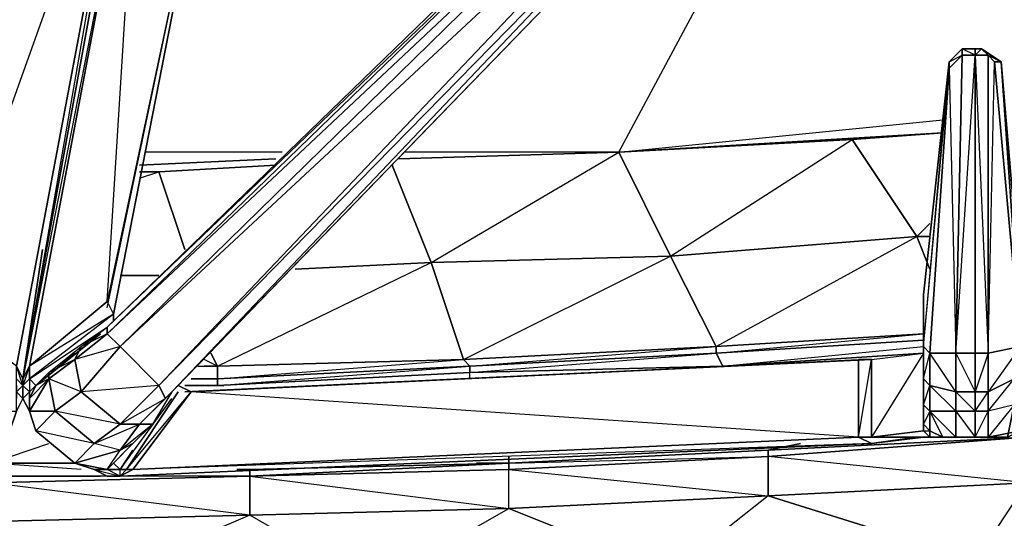
# Model space of a CAD drawing. Units: inches. Extents: x 0 to 30, y -28.5 to 0.
# Drawn here: x 18.4 to 24.5, y -25.3 to -22.2 of the extents above; entities that cross this region are included whole.
import ezdxf

# ---------------------------------------------------------------- set-up
doc = ezdxf.new("R2010")
doc.units = ezdxf.units.IN
doc.header["$MEASUREMENT"] = 0
doc.layers.get('0').update_dxf_attribs({"true_color": 0x1c59b1})

msp = doc.modelspace()

# ---------------------------------------------------------------- linework, layer by layer
at = {"color": 214}
for points in [[(18.5432, -23.6484), (18.4231, -24.4489), (19.1035, -20.7227), (19.1035, -20.6408), (19.1035, -20.5207), (19.1035, -20.4006), (19.1035, -20.3606), (19.2236, -20.3606), (19.2236, -20.3206), (19.2636, -20.1204), (19.1435, -20.1204), (19.2236, -20.3206), (19.1035, -20.3206)], [(18.9834, -24.0487), (18.4631, -24.4489), (18.5031, -24.4889), (18.9034, -24.1687), (18.5031, -24.4889), (18.5832, -24.4089), (18.7833, -24.2488), (18.9434, -24.1287), (22.8297, -20.3606)], [(18.9434, -24.0086), (19.6257, -20.7628), (18.9834, -24.0487), (18.9834, -24.0887), (18.9834, -24.0487), (19.6257, -20.7628), (18.9434, -23.9686), (18.9834, -24.0487), (18.4631, -24.4489), (18.9434, -24.1287), (22.8297, -20.3606), (22.9898, -20.3606)], [(22.8297, -20.3606), (22.8297, -20.4006), (18.9434, -24.1687), (18.9434, -24.1287)], [(23.1099, -20.6408), (19.3437, -24.529), (19.2236, -24.7291), (19.1035, -24.8492), (18.9834, -24.9692), (19.0235, -25.0093), (19.1035, -24.8892), (19.0235, -25.0093), (19.0635, -25.0093), (19.3837, -24.529), (19.0635, -25.0093), (19.1035, -25.0093), (19.4637, -24.529)], [(18.4231, -24.4889), (18.3831, -24.4489), (18.3831, -24.3689), (18.4231, -24.4489), (18.4231, -24.569), (18.4631, -24.649), (18.4231, -24.569), (18.4231, -24.4489), (18.5432, -23.6484), (18.4231, -24.4489), (19.1035, -20.7227)], [(18.4231, -24.4889), (18.4231, -24.569), (18.4231, -24.4889), (18.4231, -24.4489), (19.1035, -20.7227)], [(18.4231, -24.4889), (18.4231, -24.4489), (19.1035, -20.7227)], [(18.5432, -20.7628), (17.9027, -24.0086), (19.0635, -20.7628), (18.3831, -24.3689), (17.9027, -24.0086), (17.9027, -24.0887), (17.8627, -24.1287)], [(17.9027, -23.9286), (18.5432, -20.7628), (19.0635, -20.7628), (18.4231, -24.4489), (18.4231, -24.569), (18.4231, -24.529)], [(19.1435, -20.7628), (18.4231, -24.4489), (18.4631, -24.3689), (18.4631, -24.4489), (18.5031, -24.4889), (18.4631, -24.569), (18.4631, -24.529), (18.5031, -24.4889), (18.4631, -24.569), (18.4631, -24.529)], [(18.9834, -24.0487), (18.4631, -24.3689), (18.9434, -23.9686), (19.1435, -20.7628), (18.4631, -24.3689), (18.4231, -24.4889), (18.4631, -24.4489), (18.4631, -24.529), (18.4631, -24.649), (18.4631, -24.569), (18.4631, -24.529), (18.5031, -24.4889), (18.4631, -24.569), (18.5832, -24.4489), (18.5031, -24.4889), (18.9034, -24.1687)], [(18.9434, -24.0086), (19.6257, -20.7628), (18.9434, -23.9686)], [(18.9834, -24.0487), (19.6257, -20.7628)], [(23.9904, -24.2888), (23.9904, -24.2488), (23.9904, -24.2888), (23.9904, -24.7691), (23.9904, -24.7291), (23.9904, -24.609), (23.9904, -24.4489), (23.9904, -24.2488), (23.9904, -23.9286), (23.9904, -24.2488), (24.1505, -22.4858), (24.2306, -22.4057), (24.3106, -22.4057), (24.3106, -22.4457), (24.2306, -22.4457), (24.2306, -22.4057), (24.3106, -22.4057)], [(24.1906, -24.2888), (24.2306, -22.4457), (24.2306, -22.4057), (24.1505, -22.4858)], [(24.2306, -22.4457), (24.3106, -22.4457), (24.3106, -24.2888), (24.1906, -24.2888)], [(24.4707, -22.4858), (24.5908, -24.2088), (24.5908, -24.2488), (24.5508, -24.4489), (24.5908, -24.4089), (24.5908, -24.2088), (24.6308, -24.2488), (24.6308, -24.7291), (24.5908, -24.6891), (24.5908, -24.569), (24.5908, -24.4089), (24.5908, -24.2088), (24.5908, -23.8886), (24.5908, -24.2088), (24.4707, -22.4858), (24.3507, -22.4057), (24.3106, -22.4057)], [(24.3106, -22.4057), (24.3106, -22.4457), (24.3907, -24.2888)], [(24.5908, -24.7691), (24.6308, -24.7291), (24.5908, -24.6891), (24.5908, -24.569), (24.5908, -24.4089), (24.5908, -24.2088), (24.5908, -23.8886), (24.4707, -22.4858), (24.5908, -23.8886), (24.5908, -24.2088), (24.4307, -22.4858), (24.5908, -24.2488), (24.3907, -24.529), (24.5508, -24.4489), (24.5508, -24.609), (24.3907, -24.649), (24.5508, -24.4489), (24.5908, -24.2488), (24.3907, -24.2888), (24.4307, -22.4858), (24.3907, -22.4457), (24.4707, -22.4858)], [(24.3907, -24.2888), (24.3907, -22.4457)], [(18.7433, -24.9692), (18.8634, -25.0093), (18.9434, -25.0512), (19.0235, -25.0512), (23.6702, -24.8492), (23.9904, -24.8091), (24.1105, -24.8091), (24.0304, -24.8091), (24.0304, -24.7691), (23.9904, -24.7291), (23.9904, -24.7691), (24.0304, -24.7691), (24.0304, -24.8091), (23.9904, -24.7691), (23.9904, -24.7291), (23.9904, -24.609), (23.9904, -24.4489), (23.9904, -24.2488), (23.9904, -23.9286), (24.1505, -22.4858)], [(24.0304, -24.649), (23.9904, -24.609), (23.9904, -24.4489), (24.0304, -24.2888), (24.0304, -24.4889), (23.9904, -24.4489), (23.9904, -24.2488), (24.1505, -22.5258), (24.0304, -24.2888), (23.9904, -24.2488), (24.1505, -22.4858)], [(24.7509, -24.7291), (24.7509, -24.2488), (24.6709, -24.2488), (24.6308, -24.2488), (24.5908, -24.2088), (24.5908, -24.2488), (24.4307, -22.4858), (24.4707, -22.4858)], [(24.4307, -22.4858), (24.4707, -22.4858)], [(24.5908, -24.7691), (24.5908, -24.6891), (24.6308, -24.7291), (24.6709, -24.7291), (24.6308, -24.2488), (24.6308, -24.7291), (24.5908, -24.2088), (24.5908, -24.4089), (24.5908, -24.2488), (24.5908, -24.2088), (24.4707, -22.4858)], [(24.1505, -22.5258), (24.0304, -24.2888), (23.9904, -24.2488)], [(18.7433, -24.9692), (18.5031, -24.7691), (18.6232, -24.649), (18.4631, -24.649), (18.5031, -24.7691), (18.4631, -24.649), (18.5832, -24.4489), (18.6232, -24.649), (18.8634, -24.8492), (19.0235, -24.7291), (18.6232, -24.649), (18.7833, -24.529), (18.5832, -24.4489), (18.7433, -24.3288), (18.7833, -24.529), (19.0235, -24.7291), (19.2636, -24.4889), (18.7833, -24.529), (19.0235, -24.2488), (18.7433, -24.3288), (18.9434, -24.1687), (18.7833, -24.2488), (18.9434, -24.1287), (18.9434, -24.1687), (19.0235, -24.2488), (19.2636, -24.4889), (19.3036, -24.569)], [(18.5832, -24.4489), (18.5832, -24.4089), (18.5031, -24.4889), (18.7433, -24.2888)], [(19.4237, -24.529), (23.6702, -24.3288), (19.4637, -24.529), (23.5902, -24.3288), (23.6702, -24.3288), (23.9904, -24.2888)], [(24.1906, -24.2888), (24.3106, -24.529), (24.1906, -24.529), (24.3106, -24.649), (24.3106, -24.529), (24.3106, -24.2888)], [(24.3907, -24.2888), (24.3106, -24.2888)], [(18.1029, -24.9692), (18.343, -24.7691), (17.9828, -24.8892), (18.223, -24.649), (18.0628, -24.529), (18.263, -24.4889), (18.263, -24.4089), (18.1029, -24.3288), (18.263, -24.4889), (18.223, -24.649), (18.3831, -24.649), (18.343, -24.7691), (18.3831, -24.649), (18.3831, -24.529), (18.3831, -24.569), (18.3831, -24.4889), (18.3831, -24.529), (18.3831, -24.4489), (18.4231, -24.4889)], [(23.6702, -24.3288), (19.4237, -24.529)], [(23.6702, -24.8091), (23.5902, -24.8091), (23.9504, -24.8091), (23.6702, -24.8492), (23.5902, -24.8091), (23.6702, -24.3288), (23.5902, -24.3288)], [(18.4231, -24.4889), (18.4231, -24.569), (18.4231, -24.4489), (18.4231, -24.569), (18.4631, -24.649)], [(18.4231, -24.4489), (18.4231, -24.4889)], [(18.4231, -24.529), (18.4231, -24.569), (18.3831, -24.649), (18.3831, -24.529), (18.4231, -24.4889)], [(19.0235, -25.0512), (19.0635, -25.0093), (19.3837, -24.529)], [(19.3437, -24.529), (19.2236, -24.7291), (19.1435, -24.7291), (19.3036, -24.569)], [(18.3831, -24.649), (18.4231, -24.569)], [(19.1035, -25.0093), (19.0235, -25.0512), (19.0635, -25.0093), (19.0235, -25.0093), (19.3437, -24.569)], [(18.6232, -24.649), (18.5031, -24.7691), (18.4631, -24.649)], [(18.4631, -24.649), (18.5031, -24.7691), (18.7433, -24.9692), (19.0235, -24.8892), (18.8634, -24.8492)], [(24.1906, -24.649), (24.0304, -24.649), (24.1906, -24.8091), (24.1105, -24.8091), (24.0304, -24.649), (24.0304, -24.7691), (24.1105, -24.8091), (24.1906, -24.8091), (24.3106, -24.8091), (24.3907, -24.8091)], [(24.3106, -24.8091), (24.3907, -24.8091), (24.3106, -24.8091), (24.3907, -24.649)], [(24.5508, -24.609), (24.3907, -24.8091), (24.3907, -24.649)], [(24.5108, -24.8091), (24.5508, -24.609), (24.3907, -24.8091), (24.5908, -24.7691), (24.3907, -24.8091), (24.3907, -24.649)], [(23.9904, -24.7291), (24.0304, -24.7691), (24.1105, -24.8091), (24.0304, -24.8091)], [(23.5902, -24.8091), (23.6702, -24.8492), (19.0235, -25.0512)], [(23.9904, -24.8091), (23.6702, -24.8492), (23.9504, -24.8091), (23.6702, -24.8091)], [(23.9904, -24.8091), (24.1105, -24.8091), (24.1906, -24.8091)], [(18.8634, -25.0093), (18.9434, -25.0512), (19.0235, -25.0512), (18.9434, -25.0093), (18.8634, -25.0093), (18.7433, -24.9692), (18.9434, -25.0093), (19.0235, -24.8892), (19.1035, -24.8492), (18.9834, -24.9692), (18.9434, -25.0093), (19.0235, -24.8892)], [(19.0235, -25.0093), (19.1035, -24.8892)], [(18.9434, -25.0093), (18.8634, -25.0093), (18.9434, -25.0512), (18.8634, -25.0093)], [(19.0235, -25.0512), (19.0235, -25.0093)], [(19.0235, -25.0512), (18.9434, -25.0512)]]:
    msp.add_lwpolyline(points, dxfattribs=at)
for points in [[(18.9434, -24.1287), (22.8297, -20.3606), (22.8297, -20.4006)], [(18.9434, -24.1687), (22.8297, -20.4006), (22.9498, -20.4006), (19.0235, -24.2488)], [(22.8297, -20.4006), (18.9434, -24.1687), (22.9498, -20.4006), (19.0235, -24.2488), (23.0698, -20.4807), (19.2636, -24.4889), (23.0698, -20.6008), (19.3036, -24.569), (23.1099, -20.6408), (19.3437, -24.529), (23.1099, -20.6408), (23.0698, -20.6008), (23.0698, -20.4807), (22.9498, -20.4006)], [(19.0235, -24.2488), (22.9498, -20.4006), (23.0698, -20.4807), (19.2636, -24.4889)], [(23.0698, -20.4807), (23.0698, -20.6008), (19.3036, -24.569), (19.2636, -24.4889)], [(19.3036, -24.569), (23.0698, -20.6008), (23.1099, -20.6408), (19.3437, -24.529)], [(19.1035, -20.6408), (19.1435, -20.6408), (19.1435, -20.6808), (19.1035, -20.6808), (19.1035, -20.6408), (19.1035, -20.7227), (19.1435, -20.7628), (18.4631, -24.3689), (18.4231, -24.4489), (19.1035, -20.7227), (19.1435, -20.7628), (19.1435, -20.6808), (19.1035, -20.6808), (19.1035, -20.7227)], [(18.4231, -24.4489), (18.3831, -24.3689), (19.0635, -20.7628), (19.1035, -20.7227)], [(17.9027, -24.0086), (18.5432, -20.7628), (19.0635, -20.7628), (18.3831, -24.3689)], [(18.9434, -23.9686), (18.4631, -24.3689), (19.1435, -20.7628), (19.6257, -20.7628)], [(24.1505, -22.5258), (24.2306, -22.4457), (24.1906, -24.2888), (24.0304, -24.2888)], [(24.1505, -22.4858), (24.2306, -22.4057), (24.2306, -22.4457), (24.1505, -22.5258)], [(24.2306, -22.4057), (24.1505, -22.4858), (24.2306, -22.4457), (24.1505, -22.5258), (24.1906, -24.2888), (24.2306, -22.4457), (24.3106, -22.4457)], [(24.1906, -24.2888), (24.3106, -22.4457), (24.3106, -24.2888)], [(24.2306, -22.4057), (24.3106, -22.4057)], [(24.3507, -22.4057), (24.3907, -22.4457), (24.3106, -22.4457), (24.3106, -22.4057)], [(24.3907, -22.4457), (24.3106, -22.4457), (24.3507, -22.4057), (24.3106, -22.4057), (24.3507, -22.4057)], [(24.3907, -24.2888), (24.3106, -24.2888), (24.3106, -22.4457), (24.3907, -22.4457)], [(24.4707, -22.4858), (24.4307, -22.4858), (24.3907, -22.4457), (24.3507, -22.4057)], [(24.3507, -22.4057), (24.4707, -22.4858)], [(24.4307, -22.4858), (24.5908, -24.2488), (24.3907, -24.2888), (24.3907, -22.4457)], [(23.9904, -24.2488), (24.1505, -22.4858), (23.9904, -23.9286)], [(24.1505, -22.4858), (24.1505, -22.5258)], [(18.9434, -23.9686), (18.9834, -24.0487), (18.4631, -24.4489), (18.4631, -24.3689)], [(18.9834, -24.0887), (18.9834, -24.0487)], [(18.9434, -24.1687), (18.7433, -24.3288), (18.7833, -24.2488), (18.9434, -24.1287)], [(18.7433, -24.3288), (18.9434, -24.1687), (19.0235, -24.2488), (18.7833, -24.529)], [(18.7433, -24.3288), (18.5832, -24.4489), (18.5832, -24.4089), (18.7833, -24.2488)], [(18.5832, -24.4089), (18.7833, -24.2488), (18.7433, -24.3288)], [(18.7833, -24.529), (19.0235, -24.2488), (19.2636, -24.4889), (19.0235, -24.7291)], [(23.9904, -24.2888), (23.9904, -24.7691), (23.6702, -24.8091), (23.6702, -24.3288)], [(23.6702, -24.3288), (23.9904, -24.2888), (23.6702, -24.8091)], [(24.0304, -24.2888), (24.0304, -24.4889), (23.9904, -24.4489), (23.9904, -24.2488)], [(23.9904, -24.2888), (23.9904, -24.2488), (23.9904, -24.7691)], [(24.1906, -24.529), (24.0304, -24.4889), (24.0304, -24.2888), (24.1906, -24.2888)], [(24.1906, -24.2888), (24.1906, -24.529), (24.1906, -24.649), (24.0304, -24.4889), (24.1906, -24.529), (24.0304, -24.2888)], [(24.1906, -24.2888), (24.3106, -24.2888), (24.3106, -24.529), (24.1906, -24.529)], [(24.3907, -24.2888), (24.3907, -24.529), (24.3106, -24.529), (24.3106, -24.2888)], [(24.3907, -24.2888), (24.3106, -24.529), (24.3907, -24.529)], [(24.5908, -24.2488), (24.5508, -24.4489), (24.3907, -24.529), (24.3907, -24.2888)], [(18.5832, -24.4489), (18.7433, -24.3288), (18.7833, -24.529), (18.6232, -24.649)], [(23.5902, -24.8091), (19.1035, -25.0093), (19.4637, -24.529), (23.5902, -24.3288)], [(23.5902, -24.8091), (19.4637, -24.529), (23.6702, -24.3288), (19.4637, -24.529), (23.5902, -24.3288)], [(23.6702, -24.3288), (23.6702, -24.8091), (23.5902, -24.8091), (23.5902, -24.3288)], [(18.4231, -24.569), (18.3831, -24.649), (18.4231, -24.569), (18.3831, -24.529), (18.4231, -24.4889), (18.3831, -24.3689), (18.4231, -24.4489), (18.4231, -24.4889)], [(18.4231, -24.4889), (18.4231, -24.4489), (18.4631, -24.3689), (18.4631, -24.4489)], [(18.5031, -24.4889), (18.5832, -24.4089), (18.5832, -24.4489), (18.4631, -24.569)], [(18.4231, -24.4889), (18.3831, -24.529), (18.3831, -24.4889), (18.3831, -24.4489)], [(18.4631, -24.529), (18.4231, -24.4889), (18.4631, -24.4489), (18.5031, -24.4889)], [(18.4631, -24.649), (18.6232, -24.649), (18.5832, -24.4489), (18.4631, -24.649), (18.4631, -24.569)], [(24.0304, -24.4889), (24.0304, -24.649), (23.9904, -24.609), (23.9904, -24.4489)], [(24.5508, -24.4489), (24.5508, -24.609), (24.3907, -24.649), (24.3907, -24.529)], [(18.4231, -24.569), (18.4231, -24.4889), (18.4631, -24.529), (18.4631, -24.649)], [(18.4231, -24.4889), (18.4231, -24.569), (18.4631, -24.529)], [(18.6232, -24.649), (18.7833, -24.529), (19.0235, -24.7291), (18.8634, -24.8492)], [(19.0235, -24.7291), (19.2636, -24.4889), (19.3036, -24.569), (19.1435, -24.7291)], [(19.0635, -25.0093), (19.4637, -24.529), (19.1035, -25.0093)], [(19.1435, -24.7291), (19.3437, -24.529), (19.2236, -24.7291)], [(19.3036, -24.569), (19.3437, -24.529)], [(19.3837, -24.4889), (19.4637, -24.529)], [(24.0304, -24.649), (24.1105, -24.8091), (24.0304, -24.7691), (24.0304, -24.649), (23.9904, -24.7291), (23.9904, -24.609), (24.0304, -24.4889)], [(24.0304, -24.4889), (24.1906, -24.529), (24.1906, -24.649), (24.0304, -24.649)], [(24.1906, -24.529), (24.3106, -24.529), (24.3106, -24.649), (24.1906, -24.649)], [(24.3106, -24.649), (24.3106, -24.529), (24.3907, -24.529), (24.3907, -24.649)], [(24.3106, -24.649), (24.3907, -24.529), (24.3907, -24.649)], [(19.0235, -24.7291), (19.3036, -24.569), (19.1435, -24.7291)], [(18.6232, -24.649), (18.8634, -24.8492), (18.7433, -24.9692), (18.5031, -24.7691)], [(23.9904, -24.7291), (23.9904, -24.609), (24.0304, -24.649), (24.0304, -24.7691)], [(24.1906, -24.649), (24.1906, -24.8091), (24.0304, -24.649)], [(24.3106, -24.649), (24.3106, -24.8091), (24.1906, -24.8091), (24.1906, -24.649)], [(24.3106, -24.649), (24.1906, -24.649), (24.3106, -24.8091), (24.1906, -24.8091), (24.3106, -24.8091)], [(24.3907, -24.649), (24.3907, -24.8091), (24.3106, -24.8091), (24.3106, -24.649)], [(24.3907, -24.8091), (24.5908, -24.7691), (24.5108, -24.8091), (24.5908, -24.7691), (24.5508, -24.609), (24.5108, -24.8091)], [(18.7433, -24.9692), (18.8634, -24.8492), (18.5031, -24.7691)], [(18.8634, -24.8492), (19.0235, -24.7291), (19.1435, -24.7291), (19.0235, -24.8892)], [(18.8634, -24.8492), (19.1435, -24.7291), (19.0235, -24.8892)], [(19.0235, -24.8892), (19.1435, -24.7291), (19.2236, -24.7291), (19.1035, -24.8492)], [(19.0235, -24.8892), (19.2236, -24.7291), (19.1035, -24.8492)], [(24.0304, -24.8091), (23.9504, -24.8091), (23.6702, -24.8091), (23.9904, -24.7691)], [(23.9904, -24.7691), (23.6702, -24.8091), (24.0304, -24.8091)], [(24.3907, -24.8091), (24.5908, -24.7691)], [(23.6702, -24.8091), (23.9504, -24.8091), (23.9904, -24.8091), (23.6702, -24.8492), (19.0235, -25.0512), (19.1035, -25.0093), (23.5902, -24.8091)], [(19.1035, -25.0093), (23.5902, -24.8091), (23.6702, -24.8492)], [(23.9904, -24.8091), (23.9504, -24.8091), (24.0304, -24.8091), (24.1105, -24.8091)], [(23.9504, -24.8091), (24.0304, -24.8091), (23.9904, -24.8091)], [(24.5108, -24.8091), (24.3907, -24.8091)], [(18.8634, -25.0093), (19.0235, -25.0512), (18.9434, -25.0093), (19.0235, -24.8892), (18.7433, -24.9692)], [(18.9434, -25.0093), (18.9834, -24.9692), (19.1035, -24.8492)], [(18.8634, -25.0093), (18.9434, -25.0093), (18.7433, -24.9692)], [(18.9434, -25.0093), (18.8634, -25.0093)], [(18.9434, -25.0093), (18.9834, -24.9692), (19.0235, -25.0093)], [(18.9434, -25.0093), (18.9834, -24.9692), (19.0235, -25.0093)], [(19.0235, -25.0512), (18.9434, -25.0093), (19.0235, -25.0093), (19.0635, -25.0093)], [(19.0235, -25.0512), (19.0635, -25.0093), (19.1035, -25.0093)], [(19.0235, -25.0512), (18.9434, -25.0512)]]:
    msp.add_lwpolyline(points, close=True, dxfattribs=at)
at = {"color": 36}
for points in [[(20.7465, -23.0861), (22.1073, -23.0461), (22.7496, -21.8434)], [(22.1073, -23.0461), (22.7496, -21.8434)], [(22.1073, -23.0461), (24.1105, -22.846)], [(24.0304, -23.7685), (23.9504, -23.5664), (23.5501, -22.9661), (24.1105, -22.926), (22.1073, -23.0461), (24.1105, -22.846)], [(24.0304, -23.5664), (23.9504, -23.5664), (23.5501, -22.9661), (24.1105, -22.926)], [(23.9904, -24.2088), (22.7096, -24.2888), (23.9904, -24.1687), (22.7096, -24.2488), (23.9504, -23.5664), (22.4275, -23.6884), (23.5501, -22.9661), (22.1073, -23.0461)], [(20.026, -23.0461), (19.1836, -23.0461)], [(20.026, -23.0461), (19.1836, -23.0461)], [(20.7465, -23.0861), (22.1073, -23.0461), (22.4275, -23.6884), (20.9466, -23.7285), (20.7064, -23.1262), (20.9466, -23.7285), (20.1061, -23.7685)], [(22.1073, -23.0461), (20.7465, -23.0861)], [(22.1073, -23.0461), (20.7865, -23.0461)], [(22.1073, -23.0461), (20.7865, -23.0461)], [(21.1867, -24.4089), (22.7496, -24.3689), (21.1867, -24.4089), (22.7096, -24.2888), (22.7096, -24.2488), (21.1467, -24.3288), (22.4275, -23.6884), (20.9466, -23.7285), (22.1073, -23.0461)], [(22.7096, -24.3689), (22.7496, -24.3689), (22.7096, -24.2888), (21.1867, -24.3689), (22.7096, -24.2488), (22.4275, -23.6884), (22.1073, -23.0461)], [(19.986, -23.0861), (19.1435, -23.1262)], [(19.1435, -23.1262), (19.986, -23.0861)], [(19.1435, -23.1662), (19.2636, -23.1662), (19.4237, -23.6484), (19.2636, -23.1662), (19.986, -23.1262)], [(19.6658, -24.4889), (19.6257, -24.4889), (21.1867, -24.4089), (21.1867, -24.3689), (19.6257, -24.4489), (21.1467, -24.3288), (20.9466, -23.7285), (20.7064, -23.1262)], [(19.1435, -23.2062), (19.2636, -23.1662)], [(19.4237, -23.6484), (19.2636, -23.1662)], [(24.0304, -23.5664), (23.9504, -23.5664), (24.0304, -23.4864)], [(22.7496, -24.3689), (22.7096, -24.2888), (23.9904, -24.2088), (22.7096, -24.2888), (22.7096, -24.2488), (23.9904, -24.1687), (22.7096, -24.2488), (22.4275, -23.6884), (23.9504, -23.5664)], [(23.9504, -23.5664), (24.0304, -23.5664)], [(20.1061, -23.7685), (20.9466, -23.7285), (21.1467, -24.3288), (19.6257, -24.3689)], [(21.1867, -24.4489), (21.1867, -24.4089), (19.6257, -24.4889), (21.1867, -24.3689), (21.1467, -24.3288), (19.6257, -24.3689), (20.9466, -23.7285), (20.1061, -23.7685)], [(19.0235, -23.8085), (19.2636, -23.8085)], [(19.2636, -23.8085), (19.0235, -23.8085)], [(19.2636, -23.8085), (19.0235, -23.8085)], [(19.5038, -24.3689), (19.6257, -24.3689), (19.5857, -24.2888)], [(23.9904, -24.2888), (22.7496, -24.3689), (23.9904, -24.2488)], [(19.5438, -24.3689), (19.6257, -24.3689), (19.5438, -24.3288)], [(19.5857, -24.4889), (19.6257, -24.4889), (19.4237, -24.4889)], [(23.2299, -24.8492), (23.0298, -24.8892), (24.6308, -24.8091), (24.6308, -24.7691)], [(24.6308, -24.8091), (23.0298, -24.8892), (21.4269, -24.9692), (19.8259, -25.0093), (19.8259, -25.0512), (19.8259, -25.2914), (18.7033, -25.7717), (18.7033, -25.8517), (16.8621, -25.8117), (18.7033, -25.7717), (18.223, -25.3314), (19.8259, -25.2914), (18.223, -25.0912), (19.8259, -25.0512), (18.223, -25.0912)], [(24.6308, -24.8091), (24.6308, -25.0912), (23.0298, -24.9292), (24.6308, -24.8091), (23.0298, -24.8892), (21.4269, -24.9692), (23.0298, -24.9292), (21.4269, -25.0093), (23.0298, -25.1713), (23.0298, -24.9292), (23.0298, -24.8892), (21.4269, -24.9692)], [(18.1829, -24.9292), (18.223, -24.9692), (18.5832, -24.8492)], [(18.223, -25.0912), (19.8259, -25.0512), (19.8259, -25.2914), (21.4269, -25.2513), (21.4269, -25.0093), (19.8259, -25.0512), (21.4269, -25.2513), (19.8259, -25.2914), (19.8259, -25.0512), (21.4269, -24.9692), (21.4269, -25.0093), (19.8259, -25.0512), (21.4269, -24.9692), (21.4269, -24.9292), (21.4269, -24.9692), (23.0298, -24.8892), (21.4269, -24.9692), (19.8259, -25.0512), (18.223, -25.0912), (19.8259, -25.0512), (21.4269, -25.0093), (21.4269, -24.9692), (19.8259, -25.0512), (19.8259, -25.0093), (19.7458, -25.0093), (19.8259, -25.0093), (19.7858, -25.0093)], [(22.9498, -24.8892), (23.0298, -24.8892), (21.4269, -24.9692), (19.8259, -25.0093), (21.4269, -24.9692), (21.2268, -24.9692)], [(21.4269, -24.9292), (21.4269, -24.9692), (19.8259, -25.0093), (19.8259, -25.0512), (18.223, -25.0912), (16.6219, -25.0912), (16.6219, -25.1312), (16.6219, -25.0912), (15.019, -25.1312)], [(18.9034, -25.0512), (18.223, -25.0512), (18.223, -24.9692)], [(18.7833, -25.0093), (18.223, -24.9692), (18.7433, -24.9692)], [(19.8259, -25.0093), (19.7458, -25.0093)], [(22.4275, -25.6516), (20.5864, -25.7316), (21.4269, -25.2513), (21.4269, -25.0093)], [(18.223, -25.0912), (18.223, -25.0512), (18.9034, -25.0512)], [(18.9434, -25.0512), (18.223, -25.0512), (18.9034, -25.0512)], [(19.8259, -25.0512), (19.0235, -25.0512)], [(20.5864, -25.7316), (19.8259, -25.2914), (18.223, -25.3314)], [(20.5864, -25.7316), (19.8259, -25.2914), (18.223, -25.3314)]]:
    msp.add_lwpolyline(points, dxfattribs=at)
for points in [[(22.1073, -23.0461), (24.1105, -22.926), (23.5501, -22.9661)], [(22.4275, -23.6884), (22.1073, -23.0461), (23.5501, -22.9661), (23.9504, -23.5664)], [(20.7465, -23.0861), (22.1073, -23.0461)], [(22.1073, -23.0461), (20.7465, -23.0861)], [(19.2636, -23.1662), (19.986, -23.1262)], [(19.2636, -23.1662), (19.986, -23.1262)], [(19.1435, -23.1662), (19.2636, -23.1662)], [(19.2636, -23.1662), (19.1435, -23.1662)], [(23.9504, -23.5664), (24.0304, -23.7685)], [(22.4275, -23.6884), (22.7096, -24.2488), (21.1467, -24.3288), (20.9466, -23.7285)], [(19.6257, -24.3689), (19.5857, -24.2888)], [(22.7096, -24.2488), (22.7096, -24.2888), (21.1867, -24.3689), (21.1467, -24.3288)], [(22.7096, -24.2888), (22.7496, -24.3689), (21.1867, -24.4089), (21.1867, -24.3689)], [(22.7496, -24.3689), (23.9904, -24.2888)], [(21.1467, -24.3288), (21.1867, -24.3689), (19.6257, -24.4489), (19.6257, -24.3689)], [(19.6658, -24.4889), (19.6257, -24.4889), (19.6257, -24.4489), (19.4637, -24.4489), (19.6257, -24.4489), (19.6257, -24.3689), (19.6257, -24.4489), (19.4637, -24.4489), (19.6257, -24.4489), (19.6257, -24.4889), (19.4237, -24.4889), (19.6257, -24.4889)], [(19.5438, -24.3689), (19.6257, -24.3689)], [(21.1867, -24.3689), (21.1867, -24.4089), (19.6257, -24.4889), (19.6257, -24.4489)], [(23.0298, -24.8892), (24.6308, -24.8091), (23.0298, -24.9292)], [(24.6308, -24.8091), (24.6308, -25.0912), (23.0298, -25.1713), (23.0298, -24.9292)], [(21.4269, -24.9692), (23.0298, -24.8892), (23.0298, -24.9292), (21.4269, -25.0093)], [(23.0298, -24.8892), (23.2299, -24.8492)], [(21.4269, -25.0093), (23.0298, -24.9292), (23.0298, -25.1713), (21.4269, -25.2513)], [(18.7433, -24.9692), (18.223, -24.9692)], [(24.3106, -25.5715), (23.0298, -25.1713), (24.6308, -25.0912), (26.1537, -25.4114)], [(24.6308, -25.0912), (24.3106, -25.5715), (23.0298, -25.1713)], [(22.4275, -25.6516), (21.4269, -25.2513), (23.0298, -25.1713), (24.3106, -25.5715)], [(23.0298, -25.1713), (22.4275, -25.6516), (21.4269, -25.2513)], [(20.5864, -25.7316), (19.8259, -25.2914), (21.4269, -25.2513), (22.4275, -25.6516)]]:
    msp.add_lwpolyline(points, close=True, dxfattribs=at)

doc.saveas('drawing.dxf')
